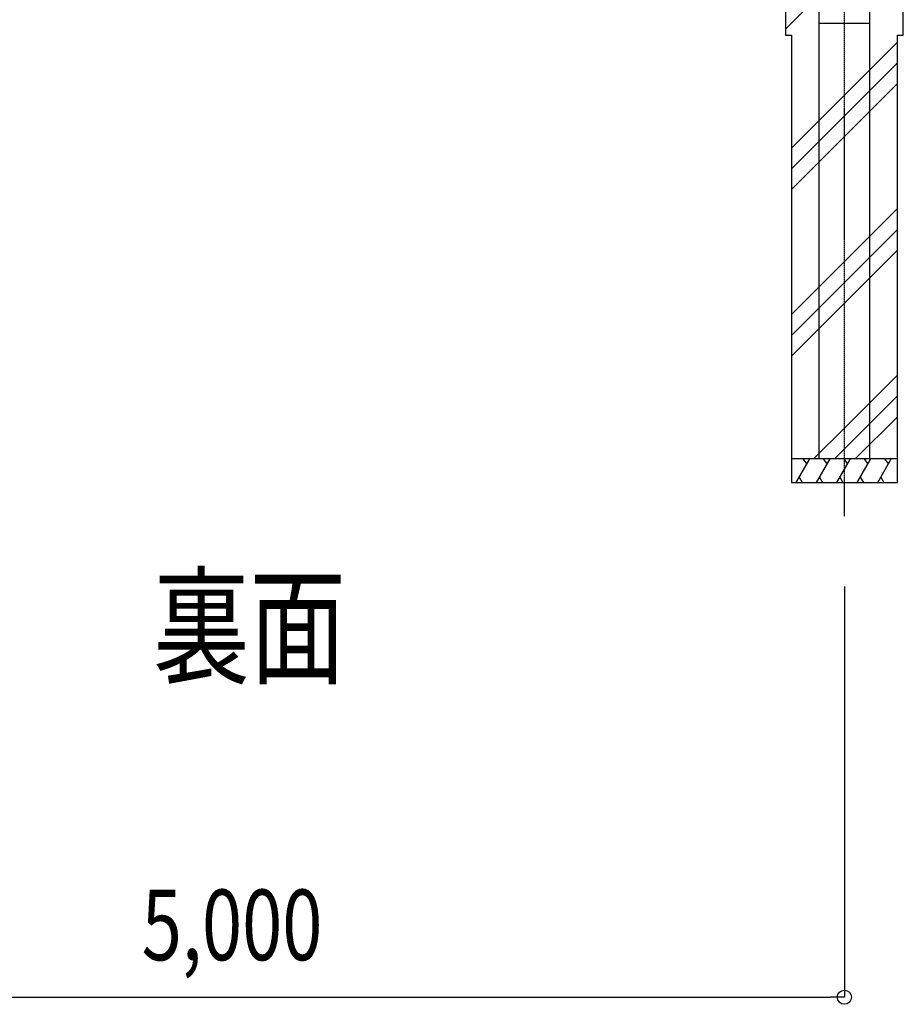
# Model space of a CAD drawing. Extents: x 569 to 39589, y 657 to 26678.
# Drawn here: x 21458 to 25208, y 10960 to 15141 of the extents above; entities that cross this region are included whole.
import ezdxf
from ezdxf.enums import TextEntityAlignment as Align

# ---------------------------------------------------------------- set-up
doc = ezdxf.new("R2010")
doc.units = 0
doc.header["$PDMODE"] = 3
doc.header["$PDSIZE"] = 20
doc.linetypes.add('DASHDOT', pattern=[8.5, 6, -1, 0.5, -1])
doc.layers.get('0').update_dxf_attribs({"linetype": 'CONTINUOUS'})
doc.layers.get('DEFPOINTS').update_dxf_attribs({"color": 4, "linetype": 'CONTINUOUS'})
for name, color, linetype in [('寸法', 6, 'CONTINUOUS'), ('画層1', 7, 'CONTINUOUS'), ('画層2', 42, 'CONTINUOUS'), ('通り芯', 4, 'CONTINUOUS'), ('ﾊｯﾁﾝｸﾞ', 1, 'CONTINUOUS')]:
    doc.layers.add(name, color=color, linetype=linetype)
doc.styles.add('1_100', font='romans.shx', dxfattribs={"width": 0.75, "bigfont": 'extfont2.shx'})
doc.dimstyles.new('1_100', dxfattribs={"dimscale": 100, "dimtxt": 3, "dimasz": 0.6, "dimexe": 0, "dimexo": 3, "dimgap": 1, "dimtad": 1, "dimblk1": 'ORIGIN', "dimblk2": 'ORIGIN', "dimsah": 1, "dimcen": 0, "dimclrd": 256, "dimclre": 256, "dimclrt": 256, "dimazin": 3, "dimtfac": 1, "dimtmove": 0, "dimatfit": 3})

# ---------------------------------------------------------------- blocks, each defined once
blk = doc.blocks.new('*X22')
at = {"layer": 'ﾊｯﾁﾝｸﾞ', "linetype": 'CONTINUOUS'}
for p, q in [((24708.1, 15101.5), (24882.6, 15276)), ((24708.1, 15189.9), (24794.2, 15276)), ((24958.1, 14821.2), (25183.1, 15046.2)), ((24958.1, 14732.8), (25183.1, 14957.8)), ((24958.1, 14644.4), (25183.1, 14869.4)), ((24733.1, 14596.2), (24958.1, 14821.2)), ((24733.1, 14507.8), (24958.1, 14732.8)), ((24733.1, 14419.4), (24958.1, 14644.4)), ((24958.1, 14114.1), (25183.1, 14339.1)), ((24958.1, 14025.7), (25183.1, 14250.7)), ((24958.1, 13937.3), (25183.1, 14162.3)), ((24733.1, 13889.1), (24958.1, 14114.1)), ((24733.1, 13800.7), (24958.1, 14025.7)), ((24733.1, 13712.3), (24958.1, 13937.3)), ((24958.1, 13407), (25183.1, 13632)), ((24958.1, 13318.6), (25183.1, 13543.6)), ((25003.9, 13276), (25183.1, 13455.2)), ((24827.2, 13276), (24958.1, 13407)), ((24915.6, 13276), (24958.1, 13318.6))]:
    blk.add_line(p, q, dxfattribs=at)
blk = doc.blocks.new('_ORIGIN')
at = {"color": 0, "linetype": 'BYBLOCK'}
blk.add_line((0, 0), (-1, 0), dxfattribs=at)
blk.add_circle((0, 0), 0.5, dxfattribs=at)
blk = doc.blocks.new('*D17')
at = {"layer": 'DEFPOINTS', "color": 0, "linetype": 'CONTINUOUS'}
for p in [(19958.1, 13033.6), (24958.1, 13033.6), (24958.1, 10990.2)]:
    blk.add_point(p, dxfattribs=at)
at = {"layer": '寸法', "linetype": 'CONTINUOUS'}
for p, q in [((19958.1, 12733.6), (19958.1, 10990.2)), ((24958.1, 12733.6), (24958.1, 10990.2)), ((20018.1, 10990.2), (24898.1, 10990.2))]:
    blk.add_line(p, q, dxfattribs=at)
at = {"layer": '寸法', "linetype": 'CONTINUOUS', "xscale": 60, "yscale": 60, "zscale": 60, "rotation": 180}
blk.add_blockref('_ORIGIN', (19958.1, 10990.2), dxfattribs=at)
at = {"layer": '寸法', "linetype": 'CONTINUOUS', "xscale": 60, "yscale": 60, "zscale": 60}
blk.add_blockref('_ORIGIN', (24958.1, 10990.2), dxfattribs=at)
at = {"layer": '寸法', "linetype": 'CONTINUOUS', "style": '1_100', "width": 0.75}
blk.add_text('5,000', height=300, dxfattribs=at).set_placement((21976, 11147.3))

msp = doc.modelspace()

# ---------------------------------------------------------------- linework, layer by layer
at = {"layer": '画層1', "linetype": 'CONTINUOUS'}
for p, q in [((24849.949, 20276.023), (24849.949, 13276.023)), ((25066.249, 13276.023), (25066.249, 20276.023))]:
    msp.add_line(p, q, dxfattribs=at)
at = {"layer": '画層2', "linetype": 'CONTINUOUS'}
msp.add_line((24849.949, 15126.023), (25066.249, 15126.023), dxfattribs=at)
at = {"layer": '画層2'}
msp.add_line((25183.099, 13276.023), (24733.099, 13276.023), dxfattribs=at)
msp.add_lwpolyline([(24708.099, 15276.023), (24708.099, 15076.023), (24733.099, 15076.023), (24733.099, 13176.023), (25183.099, 13176.023), (25183.099, 15076.023), (25208.099, 15076.023), (25208.099, 15276.023)], dxfattribs=at)
at = {"layer": '通り芯', "linetype": 'DASHDOT'}
msp.add_line((24958.099, 13033.555), (24958.099, 20336.485), dxfattribs=at)
at = {"layer": 'ﾊｯﾁﾝｸﾞ', "linetype": 'CONTINUOUS'}
for p, q in [((24753.099, 13176.023), (24810.834, 13276.023)), ((24782.116, 13276.023), (24798.223, 13254.18)), ((24839.702, 13176.023), (24897.437, 13276.023)), ((24868.719, 13276.023), (24884.826, 13254.18)), ((24926.304, 13176.023), (24984.039, 13276.023)), ((24955.321, 13276.023), (24971.428, 13254.18)), ((25012.907, 13176.023), (25070.642, 13276.023)), ((25041.924, 13276.023), (25058.031, 13254.18)), ((25099.51, 13176.023), (25157.245, 13276.023)), ((25128.526, 13276.023), (25144.633, 13254.18)), ((24765.938, 13198.259), (24778.776, 13176.023)), ((24852.54, 13198.259), (24865.378, 13176.023)), ((24939.143, 13198.259), (24951.981, 13176.023)), ((25025.745, 13198.259), (25038.584, 13176.023)), ((25112.348, 13198.259), (25125.186, 13176.023))]:
    msp.add_line(p, q, dxfattribs=at)

# ---------------------------------------------------------------- block references
msp.add_blockref('*X22', (0, 0), dxfattribs=at)

# ---------------------------------------------------------------- texts
at = {"style": '1_100', "width": 0.75}
msp.add_text('裏面', height=400, dxfattribs=at).set_placement((22433.656, 12237.7), align=Align.BOTTOM_CENTER)

# ---------------------------------------------------------------- dimensions: what is measured, and where the dimension line sits
at = {"layer": '寸法', "linetype": 'CONTINUOUS'}
dim = msp.add_linear_dim(base=(24958.099, 10990.167), p1=(19958.099, 13033.555), p2=(24958.099, 13033.555), dimstyle='1_100', dxfattribs=at)
dim.commit()
dim.dimension.update_dxf_attribs({"geometry": '*D17', "text_midpoint": (22458.099, 11268.738)})

doc.saveas('drawing.dxf')
